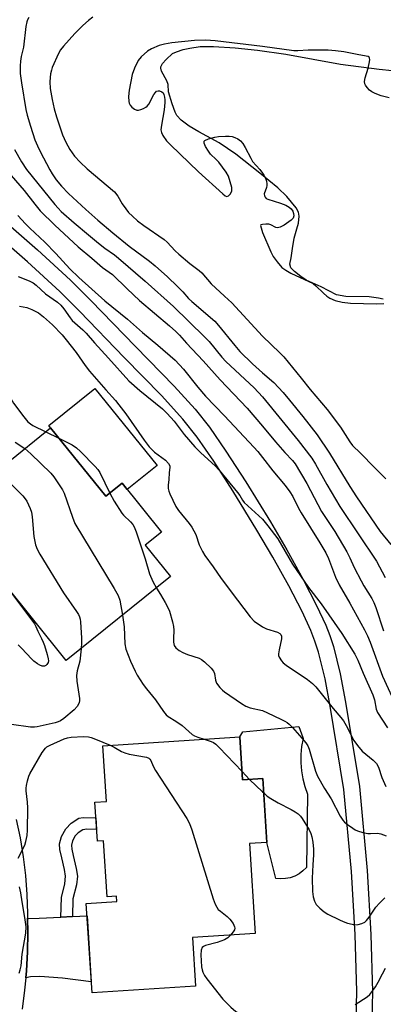
# Model space of a CAD drawing. Units: inches. Extents: x 1255765 to 1261765, y 517453 to 521454.
# Drawn here: x 1259924 to 1260038, y 519167 to 519473 of the extents above; entities that cross this region are included whole.
import ezdxf

# ---------------------------------------------------------------- set-up
doc = ezdxf.new("R2010")
doc.units = ezdxf.units.IN
doc.header["$MEASUREMENT"] = 0
for name, color, linetype in [('BLDG-Footprint', 5, 'Continuous'), ('CULTRL-Pad', 6, 'Continuous'), ('HYDRO-Water Body', 4, 'Continuous'), ('TRANS-Driveway', 251, 'Continuous'), ('TRANS-Non Street Sidewalk', 7, 'Continuous'), ('TRANS-Street Sidewalk', 7, 'Continuous'), ('Undefined', 1, 'Continuous')]:
    doc.layers.add(name, color=color, linetype=linetype)

msp = doc.modelspace()

# ---------------------------------------------------------------- linework, layer by layer
at = {"layer": 'BLDG-Footprint'}
for points, elevation in [([(1259910.66, 519347.03), (1259920.19, 519335.2), (1259934.05, 519346.37), (1259951.2, 519325.07), (1259956.27, 519329.16), (1259968.53, 519313.95), (1259963.46, 519309.86), (1259971.35, 519300.06), (1259938.9, 519273.92), (1259908.95, 519311.1), (1259902.53, 519305.93), (1259885.65, 519326.89)], 405.93), ([(1259992.95, 519250.19), (1259993.82, 519236.78), (1260000.08, 519237.19), (1260001.36, 519217.34), (1259995.96, 519217), (1259997.77, 519188.98), (1259978.2, 519187.72), (1259979.18, 519172.56), (1259946.93, 519170.47), (1259945.13, 519198.36), (1259954.61, 519198.97), (1259954.51, 519200.57), (1259951.67, 519200.39), (1259950.54, 519217.84), (1259948.61, 519217.71), (1259947.82, 519229.87), (1259951.45, 519230.11), (1259950.33, 519247.44)], 406.45)]:
    msp.add_lwpolyline(points, close=True, dxfattribs=dict(at, elevation=elevation))
at = {"layer": 'CULTRL-Pad'}
for points in [[(1259967.18, 519334.69), (1259957.86, 519327.18), (1259956.27, 519329.16), (1259951.2, 519325.07), (1259934.05, 519346.37), (1259933.47, 519347.09), (1259947.85, 519358.67)], [(1260012.13, 519239.63), (1260012.55, 519237.14), (1260013.17, 519234.7), (1260014, 519232.31), (1260013.66, 519209.52), (1260012.6, 519208.46), (1260011.39, 519207.57), (1260010.07, 519206.87), (1260008.66, 519206.36), (1260007.18, 519206.07), (1260005.69, 519205.99), (1260004.19, 519206.13), (1260001.31, 519217.34), (1260001.36, 519217.34), (1260000.08, 519237.19), (1259993.82, 519236.78), (1259992.95, 519250.19), (1259993.93, 519251.71), (1260011.28, 519253.41), (1260012.52, 519250), (1260012.64, 519249.67), (1260012.19, 519247.18), (1260011.95, 519244.67), (1260011.94, 519242.15)]]:
    msp.add_lwpolyline(points, close=True, dxfattribs=at)
at = {"layer": 'HYDRO-Water Body'}
msp.add_lwpolyline([(1260037.61, 519386.48), (1260036.13, 519386.8), (1260033.21, 519387.12), (1260025.96, 519387.23), (1260023.05, 519387.74), (1260018.26, 519390.23), (1260013.58, 519392.37), (1260011.98, 519393.51), (1260009.93, 519395.09), (1260008.78, 519396.23), (1260008.55, 519397.37), (1260008.89, 519399.3), (1260009.33, 519402.26), (1260009.89, 519405.45), (1260010.68, 519408.3), (1260011.24, 519410.12), (1260011.46, 519412.28), (1260011.16, 519413.54), (1260010.44, 519414.87), (1260007.57, 519418.42), (1260004.81, 519421.08), (1259999.15, 519425.67), (1259991.74, 519431.53), (1259986.55, 519435.14), (1259980.2, 519438.55), (1259977.14, 519440.31), (1259974.71, 519442.13), (1259973.32, 519443.6), (1259972.79, 519444.7), (1259971.92, 519447.27), (1259970.76, 519450.94), (1259970.63, 519453.23), (1259970.18, 519454.45), (1259968.57, 519457.45), (1259968.31, 519458.32), (1259968.32, 519458.81), (1259968.87, 519459.79), (1259969.97, 519461.09), (1259971.99, 519462.88), (1259973.23, 519463.47), (1259975.29, 519464.16), (1259977.42, 519464.62), (1259980.62, 519465.06), (1259984.77, 519465.14), (1259991.53, 519464.72), (1259998.44, 519463.98), (1260007.28, 519462.74), (1260024.29, 519459.62), (1260036.36, 519458.01), (1260048.5, 519456.77)], dxfattribs=at)
at = {"layer": 'TRANS-Driveway'}
msp.add_lwpolyline([(1259926.28, 519175.19), (1259926.48, 519177.32), (1259926.82, 519183.29), (1259926.93, 519189.26), (1259926.86, 519193.73), (1259927.17, 519193.69), (1259930.47, 519193.78), (1259937.25, 519194.09), (1259940.86, 519194.25), (1259945.38, 519194.46), (1259946.71, 519173.92), (1259937.77, 519175.03), (1259930.72, 519175.59), (1259927.74, 519175.49)], close=True, dxfattribs=at)
at = {"layer": 'TRANS-Non Street Sidewalk'}
for points in [[(1259921.62, 519409.07), (1259929.99, 519401.84), (1259940.27, 519392.38), (1259946.6, 519386.07), (1259960.48, 519371.73), (1259972.54, 519359.36), (1259979.06, 519352.21), (1259983.48, 519346.55), (1259988.63, 519339.15), (1259994.81, 519329.56), (1260002.47, 519317.1), (1260007.58, 519308.36), (1260012.7, 519299.13), (1260016.86, 519291.13), (1260019.75, 519284.96), (1260021, 519281.74), (1260022.11, 519278.27), (1260024.18, 519269.78), (1260025.82, 519260.99), (1260030.16, 519234.79), (1260032.58, 519208.61), (1260033.75, 519188.65), (1260034.25, 519170.87), (1260034.05, 519162.13)], [(1260029.14, 519162.47), (1260029.33, 519170.95), (1260028.83, 519188.69), (1260027.68, 519208.28), (1260025.35, 519233.79), (1260021.05, 519259.72), (1260019.47, 519268.25), (1260017.45, 519276.53), (1260016.34, 519280.02), (1260015.08, 519283.27), (1260012.32, 519289.17), (1260008.15, 519297.18), (1260003.21, 519306.1), (1259998.25, 519314.57), (1259990.77, 519326.74), (1259984.8, 519336.01), (1259979.64, 519343.45), (1259975.21, 519349.13), (1259968.57, 519356.41), (1259956.94, 519368.32), (1259943.17, 519382.56), (1259936.87, 519388.83), (1259926.89, 519398.02), (1259918.49, 519405.28)]]:
    msp.add_lwpolyline(points, dxfattribs=at)
msp.add_lwpolyline([(1259940.86, 519194.25), (1259937.25, 519194.09), (1259937.38, 519200.17), (1259938.43, 519204.41), (1259938.7, 519206.85), (1259938.41, 519208.86), (1259937.48, 519212.57), (1259936.95, 519215.1), (1259936.79, 519216.94), (1259937.41, 519219.16), (1259938.73, 519221.58), (1259940.47, 519223.32), (1259942.77, 519224.84), (1259944.22, 519225.11), (1259948.14, 519224.94), (1259948.37, 519221.31), (1259945.32, 519221.49), (1259944.08, 519221.25), (1259942.64, 519220.27), (1259941.71, 519219.34), (1259940.88, 519217.79), (1259940.52, 519216.49), (1259940.61, 519215.22), (1259941.03, 519213.22), (1259942.04, 519209.21), (1259942.38, 519206.87), (1259942.06, 519204.09), (1259940.98, 519199.75)], close=True, dxfattribs=at)
at = {"layer": 'TRANS-Street Sidewalk'}
msp.add_lwpolyline([(1259923.36, 519224.51), (1259924.55, 519218.72), (1259925.5, 519212.89), (1259926.2, 519207.02), (1259926.64, 519201.13), (1259926.83, 519195.23), (1259926.86, 519193.73), (1259926.93, 519189.26), (1259926.82, 519183.29), (1259926.48, 519177.32), (1259926.28, 519175.19), (1259925.93, 519171.38), (1259925.16, 519165.45)], dxfattribs=at)
at = {"layer": 'Undefined'}
for p, q in [((1259932.59, 519345.19, 402), (1259936.6, 519343.21, 402)), ((1259993.65, 519239.36, 404), (1259995.99, 519236.92, 404)), ((1259995.99, 519236.92, 404), (1260000, 519233.11, 404)), ((1260000, 519233.11, 404), (1260000.37, 519232.76, 404))]:
    msp.add_line(p, q, dxfattribs=at)
for points, elevation in [([(1259927.3, 519474.11), (1259926.89, 519473.41), (1259926.62, 519472.73), (1259926.33, 519471.34), (1259925.58, 519464.84), (1259924.9, 519461.98), (1259924.65, 519460.52), (1259924.52, 519459.05), (1259924.6, 519456.67), (1259924.92, 519453.82), (1259926.33, 519445.45), (1259926.75, 519443.73), (1259927.75, 519440.33), (1259929.14, 519436.07), (1259929.91, 519434.14), (1259930.76, 519432.37), (1259933.75, 519426.65), (1259934.49, 519425.43), (1259935.79, 519423.55), (1259937.42, 519421.59), (1259939.61, 519419.34), (1259944.98, 519414.35), (1259948.71, 519411), (1259953.38, 519407.05), (1259958.53, 519402.91), (1259964.77, 519398.26), (1259966.57, 519396.8), (1259970.42, 519393.35), (1259973.54, 519390.34), (1259975.19, 519388.72), (1259977, 519386.69), (1259977.98, 519385.72), (1259985.14, 519379.54), (1259986.32, 519378.27), (1259991.37, 519371.99), (1259992.98, 519370.16), (1259996.88, 519366.29), (1260000, 519363.53)], 390), ([(1259947.23, 519474.25), (1259945.86, 519473.17), (1259944.09, 519471.64), (1259941.55, 519469.13), (1259938.01, 519465.15), (1259937.16, 519464.03), (1259936.48, 519462.93), (1259934.56, 519458.58), (1259934.27, 519457.74), (1259934.02, 519456.62), (1259933.86, 519455.47), (1259933.8, 519454.05), (1259933.91, 519452.01), (1259934.5, 519448.57), (1259935.14, 519445.69), (1259935.84, 519443.24), (1259937.78, 519437.61), (1259938.76, 519435.29), (1259939.98, 519433.08), (1259941.43, 519430.99), (1259943.27, 519429.07), (1259945.37, 519427.02), (1259953.88, 519419.89), (1259954.98, 519418.51), (1259956.3, 519416.16), (1259957.43, 519414.51), (1259958.32, 519413.42), (1259959.5, 519412.27), (1259961.11, 519410.87), (1259963.05, 519409.38), (1259969.36, 519405.03), (1259970.32, 519404.18), (1259972.84, 519401.49), (1259973.91, 519400.49), (1259977.35, 519397.59), (1259980.28, 519395.34), (1259981.13, 519394.61), (1259983.98, 519391.24), (1259988.22, 519387.41), (1259990.42, 519385.28), (1260000, 519374.97)], 388), ([(1260000, 519465.13), (1259985.29, 519466.85), (1259982.36, 519467.07), (1259978.86, 519466.93), (1259971.81, 519466.22), (1259969.5, 519465.85), (1259967.83, 519465.4), (1259965.47, 519464.35), (1259964.24, 519463.61), (1259962.27, 519461.84), (1259961.34, 519460.71), (1259960.16, 519458.33), (1259959.42, 519456.41), (1259958.45, 519451.55), (1259958.25, 519449.57), (1259958.36, 519447.95), (1259958.48, 519447.45), (1259958.8, 519446.81), (1259959.33, 519446.2), (1259960.17, 519445.56), (1259960.87, 519445.28), (1259961.37, 519445.29), (1259962.15, 519445.48), (1259962.92, 519445.78), (1259963.66, 519446.17), (1259964.08, 519446.5), (1259964.6, 519447.18), (1259966.18, 519450.1), (1259966.67, 519450.8), (1259967.04, 519451.15), (1259967.47, 519451.3), (1259967.94, 519451.26), (1259968.64, 519450.96), (1259969.03, 519450.63), (1259969.29, 519450.17), (1259969.52, 519449.34), (1259969.6, 519448.48), (1259969.58, 519447.64), (1259969.38, 519445.41), (1259968.54, 519440.56), (1259968.4, 519439.14), (1259968.52, 519438.35), (1259969.01, 519437.37), (1259970.15, 519435.74), (1259971.35, 519434.47), (1259980.06, 519426.1), (1259987.63, 519419.22), (1259988.38, 519418.61), (1259988.89, 519418.42), (1259989.41, 519418.59), (1259990.05, 519419.28), (1259990.46, 519420.18), (1259990.41, 519421.21), (1259989.43, 519424.69), (1259988.71, 519425.97), (1259986.37, 519429.05), (1259985.59, 519429.94), (1259983.86, 519431.56), (1259983.16, 519432.49), (1259982.29, 519434), (1259981.86, 519434.98), (1259981.83, 519435.59), (1259982.08, 519435.88), (1259983.24, 519436.37), (1259985.18, 519436.88), (1259986.35, 519437.04), (1259988.44, 519437.19), (1259989.62, 519437.19), (1259990.6, 519437.04), (1259991.35, 519436.79), (1259992.32, 519436.32), (1259993.2, 519435.7), (1259993.9, 519434.88), (1259994.63, 519433.69), (1259996.34, 519430.29), (1259996.93, 519429.29), (1259999.12, 519426.8), (1260000, 519425.67)], 386), ([(1260039.48, 519449.07), (1260036.93, 519449.7), (1260035.03, 519450.45), (1260034, 519450.97), (1260033.33, 519451.49), (1260032.56, 519452.33), (1260032.07, 519453.01), (1260031.84, 519453.48), (1260031.75, 519454.24), (1260031.98, 519455.31), (1260032.91, 519458.34), (1260033.35, 519460.28), (1260033.41, 519461.06), (1260033.34, 519461.5), (1260033.17, 519461.76), (1260032.88, 519461.96), (1260029.96, 519462.46), (1260025.31, 519463.45), (1260022.73, 519463.76), (1260020.43, 519463.95), (1260019.01, 519463.98), (1260014.22, 519463.92), (1260011.04, 519463.74), (1260009.76, 519463.76), (1260000, 519465.13)], 386), ([(1259922.84, 519433), (1259924.96, 519429.21), (1259926.48, 519426.82), (1259935.39, 519415.86), (1259936.34, 519414.75), (1259937.32, 519413.76), (1259941.35, 519410.21), (1259945.79, 519406.42), (1259948.92, 519403.86), (1259950.92, 519402.3), (1259953.89, 519400.2), (1259955.12, 519399.24), (1259963.48, 519392.05), (1259972.28, 519384.16), (1259981.98, 519374.73), (1259983.35, 519373.22), (1259987.32, 519368.43), (1259988.6, 519367.01), (1259997.45, 519358.85), (1260000, 519356.08)], 392), ([(1259921.76, 519424.92), (1259925.76, 519420.27), (1259929.1, 519415.96), (1259930.79, 519413.97), (1259935.31, 519409.43), (1259942.6, 519402.77), (1259946.86, 519399.23), (1259950.22, 519396.25), (1259953.28, 519394.09), (1259957.86, 519389.63), (1259961.68, 519386.04), (1259971.06, 519378.12), (1259972.97, 519376.41), (1259974.12, 519375.26), (1259976.32, 519372.77), (1259981.5, 519367.28), (1259986.8, 519361.29), (1259995.27, 519352.52), (1260000, 519346.92)], 394), ([(1260000, 519425.67), (1260000.43, 519425.04), (1260000.9, 519424.09), (1260001.22, 519423.13), (1260001.36, 519422.34), (1260001.37, 519421.81), (1260001.24, 519421.16), (1260000.53, 519419.27), (1260000.59, 519418.56), (1260000.83, 519418.14), (1260001.19, 519417.8), (1260001.64, 519417.53), (1260005.6, 519416.3), (1260007.27, 519415.65), (1260008.32, 519415.11), (1260008.96, 519414.56), (1260009.42, 519413.87), (1260009.66, 519413.11), (1260009.73, 519412.34), (1260009.52, 519411.65), (1260008.96, 519411.05), (1260006.78, 519409.49), (1260005.5, 519408.81), (1260004.71, 519408.69), (1260004.2, 519408.77), (1260002.59, 519409.57), (1260002.02, 519409.76), (1260000.99, 519409.8), (1260000, 519409.64)], 386), ([(1259923.88, 519412.48), (1259926.18, 519409.92), (1259927.6, 519408.49), (1259932.2, 519404.18), (1259935.62, 519400.69), (1259940.02, 519395.87), (1259942.81, 519393.22), (1259950.88, 519385.9), (1259957.98, 519380.17), (1259962.64, 519376.05), (1259967.46, 519372.17), (1259972.81, 519367.46), (1259975.36, 519364.64), (1259979.85, 519359.01), (1259982.25, 519356.22), (1259988.21, 519350.08), (1259997.29, 519340.35), (1259998.52, 519338.98), (1260000, 519337.14)], 396), ([(1260000, 519409.64), (1259999.47, 519409.54), (1259999.34, 519409.38), (1260000, 519407.2)], 386), ([(1260000, 519407.2), (1260002.61, 519401.22), (1260003.36, 519399.68), (1260004.53, 519398.05), (1260006.07, 519396.34), (1260007.25, 519395.46), (1260008.78, 519394.54), (1260014.43, 519391.97), (1260015.73, 519391.3), (1260016.59, 519390.61), (1260018.97, 519388.3), (1260020.06, 519387.39), (1260020.99, 519386.73), (1260022.65, 519385.99), (1260024.79, 519385.47), (1260027.36, 519385.23), (1260035.51, 519385.01), (1260037.8, 519385.07)], 386), ([(1259923.92, 519393.5), (1259927.33, 519392.15), (1259928.6, 519391.53), (1259929.5, 519390.82), (1259932.46, 519388.13), (1259936.14, 519385.47), (1259937.25, 519384.53), (1259938.17, 519383.45), (1259940.1, 519380.62), (1259940.79, 519379.75), (1259944.07, 519376.9), (1259945.08, 519375.9), (1259947.66, 519372.84), (1259952.09, 519368.1), (1259958.38, 519361.06), (1259961.79, 519358), (1259968.89, 519352.27), (1259970.34, 519350.86), (1259972.46, 519348.51), (1259975.64, 519344.31), (1259978.93, 519340.47), (1259980.77, 519338.62), (1259985.23, 519334.51), (1259986.52, 519333.16), (1259992.25, 519326.24), (1259992.94, 519325.29), (1259993.81, 519323.82), (1259994.33, 519323.15), (1260000, 519317.98)], 398), ([(1259924.38, 519384.25), (1259926.62, 519383.82), (1259928.23, 519383.25), (1259930.23, 519382.15), (1259931.77, 519380.96), (1259934.65, 519378.4), (1259937.59, 519375.29), (1259938.89, 519373.73), (1259941.99, 519369.8), (1259944.75, 519365.84), (1259946.12, 519364.06), (1259951.21, 519358.22), (1259954.2, 519354.92), (1259955.3, 519353.57), (1259957.48, 519350.74), (1259963.15, 519342.55), (1259964.72, 519340.48), (1259965.51, 519339.62), (1259966.4, 519338.84), (1259969.77, 519336.29), (1259970.72, 519335.26), (1259971.11, 519334.58), (1259971.2, 519334.09), (1259970.98, 519332.51), (1259970.82, 519330.2), (1259970.62, 519328.67), (1259970.61, 519327.55), (1259970.82, 519326.71), (1259971.14, 519325.89), (1259972.98, 519321.86), (1259973.8, 519320.66), (1259977.12, 519316.61), (1259977.97, 519315.44), (1259979.21, 519313.17), (1259980.32, 519309.97), (1259981.33, 519307.91), (1259982.1, 519306.68), (1259984.66, 519303.08), (1259987.1, 519299.45), (1259992.26, 519292.77), (1259996.12, 519287.56), (1259997.44, 519286.22), (1260000, 519284.42)], 400), ([(1260000, 519374.97), (1260005.38, 519369.73), (1260006.61, 519368.44), (1260012.06, 519361.83), (1260014.83, 519358.34), (1260020.13, 519352.08), (1260024.3, 519346.59), (1260027.16, 519342.07), (1260027.99, 519340.94), (1260030.53, 519338.5), (1260034.84, 519334.02), (1260038.4, 519330.52)], 388), ([(1259890.17, 519368.06), (1259892.95, 519366.57), (1259896.6, 519364.88), (1259898.52, 519364.38), (1259899.92, 519364.24), (1259901, 519364.4), (1259902.14, 519364.8), (1259907.82, 519368.02), (1259908.6, 519368.26), (1259908.97, 519368.25), (1259909.4, 519368.12), (1259910.09, 519367.66), (1259912.72, 519365.24), (1259915.78, 519362.76), (1259918.42, 519360.34), (1259919.46, 519359.28), (1259920.33, 519358.06), (1259921.6, 519355.49), (1259922.49, 519354.03), (1259925.66, 519349.86), (1259926.95, 519348.3), (1259927.78, 519347.59), (1259928.52, 519347.14), (1259932.59, 519345.19)], 402), ([(1260000, 519363.53), (1260003.51, 519360.49), (1260006.39, 519357.36), (1260008.45, 519354.96), (1260012.54, 519349.95), (1260016.98, 519344.16), (1260020.91, 519338.51), (1260027.22, 519328.09), (1260029.31, 519324.88), (1260036.67, 519314.11), (1260039.91, 519310.03)], 390), ([(1260000, 519356.08), (1260011.08, 519342.49), (1260015.32, 519336.94), (1260016.51, 519335.03), (1260019.98, 519328.79), (1260024.05, 519321.93), (1260035.52, 519304.85), (1260038.17, 519299.83)], 392), ([(1260000, 519346.92), (1260004.01, 519342.08), (1260006.94, 519338.75), (1260009.37, 519336.22), (1260010.22, 519335.15), (1260013.77, 519329.01), (1260018.35, 519320.33), (1260022.49, 519314.09), (1260026.27, 519307.75), (1260027.18, 519305.94), (1260028.52, 519302.87), (1260030.69, 519298.71), (1260031.56, 519297.18), (1260034.07, 519293.23), (1260034.7, 519292.04), (1260035.29, 519290.49), (1260037.69, 519283.21)], 394), ([(1259906.53, 519343.7), (1259910.84, 519340.11), (1259914.59, 519336.03), (1259925.37, 519325.21), (1259926.14, 519324.31), (1259926.59, 519323.58), (1259927.72, 519321.25), (1259928.07, 519320.17), (1259928.26, 519318.71), (1259928.79, 519312.52), (1259929.35, 519309.97), (1259929.82, 519308.61), (1259930.7, 519307.05), (1259938.07, 519295.06), (1259942.1, 519289.23), (1259942.72, 519288.24), (1259943.03, 519287.57), (1259943.24, 519286.84), (1259943.35, 519286.03), (1259943.67, 519280.88), (1259943.65, 519279.43), (1259943.5, 519277.62)], 406), ([(1259923, 519341.91), (1259926.04, 519339.91)], 404), ([(1259936.6, 519343.21), (1259940.72, 519341.08), (1259942.09, 519340.16), (1259943.37, 519339.01), (1259947.95, 519334.3), (1259948.74, 519333.42), (1259949.37, 519332.46), (1259952.46, 519326.09)], 402), ([(1259926.04, 519339.91), (1259927.86, 519338.31), (1259934.14, 519332.3), (1259935.04, 519331.16), (1259937.77, 519327.06), (1259938.27, 519326.04), (1259940.82, 519318.54), (1259941.61, 519316.62), (1259953.84, 519296.42), (1259955.04, 519294.22), (1259955.59, 519292.71), (1259956.44, 519288.05)], 404), ([(1260000, 519337.14), (1260003.21, 519332.98), (1260007.05, 519328.45), (1260008.55, 519326.45), (1260009.45, 519324.98), (1260011.2, 519321.43), (1260012.01, 519319.97), (1260017.87, 519310.56), (1260019.67, 519307.51), (1260020.52, 519305.7), (1260022.76, 519299.88), (1260023.84, 519297.54), (1260027.15, 519291.79), (1260031.76, 519283.53), (1260032.69, 519281.69), (1260033.5, 519279.67), (1260037.31, 519269.08), (1260042.04, 519258.88)], 396), ([(1259952.46, 519326.09), (1259953.86, 519323.53), (1259956.19, 519319.81), (1259956.74, 519319.17), (1259958.91, 519317.14), (1259959.62, 519316.32), (1259960.05, 519315.62), (1259960.7, 519313.98), (1259963.51, 519305.57), (1259964.85, 519300.98), (1259965.87, 519298.57), (1259966.95, 519296.52)], 402), ([(1260000, 519317.98), (1260001.69, 519315.93), (1260004.76, 519311.86), (1260009.39, 519303.98), (1260014.32, 519296.68), (1260018.26, 519291.57), (1260024.72, 519282.32), (1260028.78, 519275.89), (1260029.7, 519274.04), (1260031.38, 519270.03), (1260034.36, 519263.32), (1260034.87, 519261.71), (1260035.38, 519258.82), (1260035.83, 519257.74), (1260038.91, 519253)], 398), ([(1259921.7, 519295.28), (1259929, 519285.33), (1259929.44, 519284.58), (1259930.08, 519283.11), (1259931.25, 519280.76), (1259931.72, 519279.7), (1259932.09, 519278.61), (1259932.94, 519275.82), (1259933.29, 519274.43), (1259933.33, 519273.88), (1259933.25, 519273.38), (1259932.88, 519272.72), (1259932.51, 519272.4), (1259932.09, 519272.25), (1259931.38, 519272.23), (1259930.65, 519272.48), (1259929.95, 519272.9), (1259928.84, 519273.76), (1259928.19, 519274.36), (1259924.94, 519277.85), (1259923.89, 519278.87)], 408), ([(1259966.95, 519296.52), (1259968.25, 519294.55), (1259969.74, 519292), (1259970.58, 519290.44), (1259971, 519289.36), (1259972, 519286.01), (1259972.33, 519284.59), (1259972.4, 519283.43), (1259972.26, 519280.78), (1259972.28, 519279.67), (1259972.36, 519279.13), (1259972.55, 519278.63), (1259973.04, 519277.94), (1259974.07, 519277.1), (1259975.22, 519276.41), (1259976.61, 519275.87), (1259980.31, 519274.73), (1259981.05, 519274.31), (1259981.94, 519273.57), (1259984.05, 519271.56), (1259984.76, 519270.68), (1259985.05, 519269.95), (1259985.34, 519267.84), (1259985.65, 519266.89), (1259986.68, 519265.55), (1259987.51, 519264.75), (1259988.18, 519264.22), (1259993.47, 519260.55), (1259994.82, 519259.76), (1259996.13, 519259.28), (1260000, 519258.35)], 402), ([(1259956.44, 519288.05), (1259956.96, 519284.43), (1259957.17, 519279.17), (1259957.46, 519277.5), (1259958.93, 519273.74), (1259960.35, 519270.66), (1259961.03, 519269.41), (1259962.86, 519266.47), (1259963.85, 519265.1), (1259966.73, 519261.73), (1259969.13, 519258.06), (1259969.97, 519257.03), (1259970.59, 519256.55), (1259972.97, 519255.07), (1259974.94, 519253.71), (1259978.07, 519250.95), (1259978.8, 519250.53), (1259979.85, 519250.08), (1259981.89, 519249.48)], 404), ([(1260000, 519284.42), (1260001.22, 519283.87), (1260004.65, 519282.75), (1260005.38, 519282.38), (1260005.7, 519282.06), (1260005.94, 519281.53), (1260005.94, 519280.75), (1260005.16, 519277.32), (1260004.99, 519275.99), (1260005.03, 519275.48), (1260005.2, 519274.98), (1260005.91, 519273.82), (1260006.45, 519273.19), (1260007.36, 519272.46), (1260014.02, 519268.04), (1260015.58, 519266.76), (1260016.58, 519265.76), (1260021.99, 519259.03), (1260024.37, 519256.27), (1260025.21, 519255.17), (1260026.1, 519253.75), (1260028.42, 519249.1), (1260029.57, 519247.47), (1260031.08, 519245.75), (1260034.48, 519242.92), (1260035.46, 519241.9), (1260036.08, 519240.74), (1260037.19, 519237.56), (1260038.45, 519234.69)], 400), ([(1259943.5, 519277.62), (1259943.09, 519273.77), (1259942.31, 519270.71), (1259942.1, 519269.27), (1259942.22, 519267.55), (1259943.03, 519262.12), (1259943.03, 519261.56), (1259942.88, 519260.79), (1259942.35, 519259.61), (1259941.34, 519258.57), (1259938.1, 519255.93), (1259937.15, 519255.23), (1259936.42, 519254.82), (1259935.45, 519254.51), (1259929.84, 519253.27), (1259928.97, 519253.17), (1259927.79, 519253.21), (1259921.84, 519253.99)], 406), ([(1260000, 519258.35), (1260001.6, 519257.7), (1260005.72, 519255.73), (1260007, 519255.06), (1260007.67, 519254.62), (1260008.28, 519254.11), (1260009.29, 519253.07), (1260012.22, 519249.83), (1260013.49, 519248.29), (1260014.08, 519247.4), (1260014.53, 519246.39), (1260016.5, 519239.55), (1260017.13, 519237.93), (1260019.26, 519234.14), (1260021.37, 519230.91), (1260024.23, 519225.47), (1260025, 519224.29), (1260025.55, 519223.65), (1260026.43, 519222.92), (1260028.08, 519221.73), (1260028.81, 519221.28), (1260029.58, 519220.94), (1260031.2, 519220.47), (1260032.84, 519220.13), (1260033.66, 519220.09), (1260035.77, 519220.2), (1260036.85, 519219.99), (1260038.47, 519219.39)], 402), ([(1259923.97, 519212.47), (1259925.96, 519216.5), (1259926.32, 519217.57), (1259926.73, 519219.47), (1259926.85, 519221.18), (1259926.95, 519228.08), (1259926.85, 519229.82), (1259926.42, 519233.34), (1259926.4, 519234.21), (1259926.5, 519235.08), (1259926.82, 519236.51), (1259927.23, 519237.91), (1259927.58, 519238.71), (1259931.4, 519245.29), (1259932.41, 519246.68), (1259932.88, 519247.07), (1259933.87, 519247.63), (1259938.29, 519249.59), (1259939.3, 519249.92), (1259940.44, 519250.1), (1259944.31, 519250.27), (1259945.78, 519250.2), (1259946.62, 519249.98), (1259947.99, 519249.47), (1259952.54, 519247.58)], 406), ([(1259981.89, 519249.48), (1259984.02, 519248.79), (1259984.77, 519248.44), (1259985.46, 519247.95), (1259986.52, 519246.92), (1259993.65, 519239.36)], 404), ([(1259952.54, 519247.58), (1259953.87, 519246.96), (1259956.15, 519245.68), (1259957.12, 519245.22), (1259958.47, 519244.84), (1259963.92, 519243.84), (1259964.66, 519243.51), (1259964.96, 519243.24), (1259965.23, 519242.86), (1259965.98, 519241.02), (1259966.69, 519239.71), (1259976.43, 519224.75), (1259977.32, 519223.21), (1259978.02, 519221.25), (1259984.6, 519199.79), (1259985.22, 519198.15), (1259985.74, 519197.15), (1259986.24, 519196.48), (1259986.88, 519195.9), (1259988.96, 519194.28), (1259989.8, 519193.48), (1259990.83, 519192.06), (1259991.32, 519191.09), (1259991.39, 519190.61), (1259991.27, 519190.16), (1259990.86, 519189.49), (1259990.04, 519188.48)], 406), ([(1260000.37, 519232.76), (1260001.49, 519231.75), (1260002.55, 519231), (1260004.83, 519229.7), (1260008.9, 519227.59), (1260010.15, 519226.87), (1260011.07, 519226.22), (1260011.8, 519225.51), (1260012.34, 519224.8), (1260014.54, 519221.25), (1260015.01, 519220.16), (1260015.35, 519219.06), (1260015.64, 519217.45), (1260015.87, 519215.23), (1260015.89, 519213.5), (1260015.62, 519210.39), (1260015.44, 519206.19), (1260015.61, 519202.1), (1260015.78, 519200.35), (1260016.2, 519199), (1260016.76, 519198.04), (1260017.89, 519196.82), (1260019.15, 519195.75), (1260020.39, 519195.02), (1260024.02, 519193.19), (1260025.07, 519192.72), (1260026.47, 519192.23), (1260027.89, 519191.84), (1260028.74, 519191.73), (1260029.82, 519191.83), (1260030.89, 519192.09), (1260031.85, 519192.53), (1260032.43, 519193.04), (1260033.24, 519194.11), (1260035.29, 519197.19), (1260036.45, 519198.45), (1260038.11, 519200.06)], 404), ([(1259924.21, 519176.66), (1259924.6, 519177.66), (1259924.83, 519178.94), (1259925.21, 519182.53), (1259926.27, 519189.12), (1259926.4, 519191.1), (1259926.04, 519193.97), (1259925.19, 519198.79), (1259924.79, 519201.6), (1259924.31, 519203.54)], 406), ([(1259990.04, 519188.48), (1259989.16, 519187.62), (1259988.22, 519187.06), (1259985.86, 519186.23), (1259982.3, 519185.25), (1259981.6, 519184.91), (1259981.26, 519184.59), (1259980.9, 519183.8), (1259980.81, 519182.39), (1259981.03, 519178.57), (1259981.17, 519177.71), (1259981.42, 519176.9), (1259981.93, 519175.88), (1259982.62, 519174.91), (1259987.64, 519168.58), (1259990.16, 519166.03), (1259991.72, 519164.66), (1259993.01, 519164.01), (1259995.25, 519163.34), (1260000, 519163.07)], 406), ([(1260028.89, 519166.88), (1260032.59, 519169.22), (1260033.43, 519170.04), (1260034.35, 519171.19), (1260035.18, 519172.4), (1260036.03, 519173.87), (1260037.39, 519176.41), (1260038.25, 519178.2)], 406)]:
    msp.add_lwpolyline(points, dxfattribs=dict(at, elevation=elevation))

doc.saveas('drawing.dxf')
